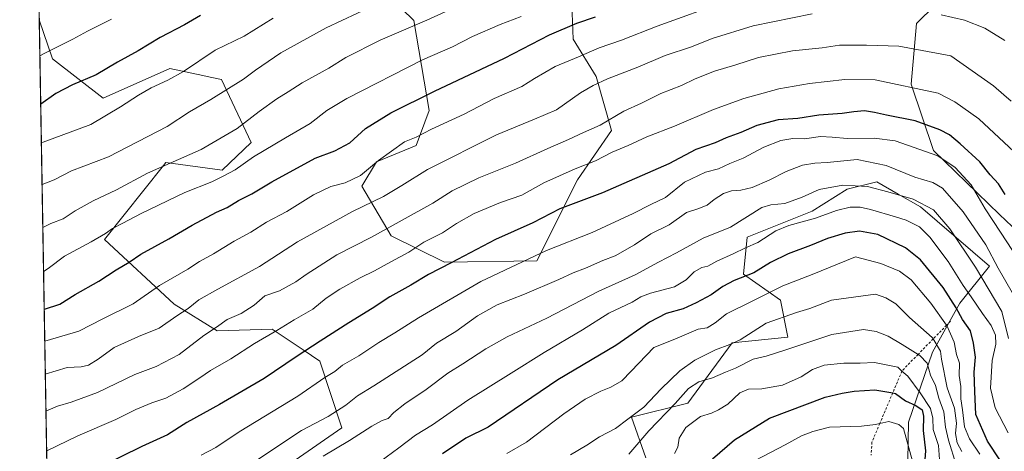
# Model space of a CAD drawing. Units: metres. Extents: x 617129 to 620570, y 4761822 to 4764194.
# Drawn here: x 617129 to 617542, y 4763475 to 4763656 of the extents above; entities that cross this region are included whole.
import ezdxf

# ---------------------------------------------------------------- set-up
doc = ezdxf.new("R2010")
doc.units = ezdxf.units.M
doc.header["$MEASUREMENT"] = 0
doc.linetypes.add('DGN Style 2', pattern=[1.6480167562047852, 0.988810053722871, -0.6592067024819142])
for name, color, linetype, lineweight in [('Arbolado forestal CxS', 92, 'Continuous', 0), ('Comarca CxS', 21, 'Continuous', 0), ('Comunidad Autónoma CxS', 142, 'Continuous', 0), ('Curva de nivel maestra', 30, 'Continuous', 30), ('Curva de nivel normal', 30, 'Continuous', 0), ('Escarpado lineal', 30, 'DGN Style 2', 0), ('Espacio natural protegido CxS', 121, 'Continuous', 0), ('Matorral CxS', 135, 'Continuous', 0), ('Municipio CxS', 4, 'Continuous', 0), ('Provincia CxS', 1, 'Continuous', 0), ('Roquedo CxS', 135, 'Continuous', 0)]:
    doc.layers.add(name, color=color, linetype=linetype, lineweight=lineweight)

# ---------------------------------------------------------------- blocks, each defined once
blk = doc.blocks.new('*U8')
at = {"layer": 'Arbolado forestal CxS', "color": 92, "linetype": 'Continuous', "lineweight": 0}
for points in [[(617148.9023000002, 4762954.254100001, 1205.020099999994), (617136.8861999996, 4763655.9143, 1064.904599999994), (617142.4811000006, 4763639.612299999, 1070.187399999995), (617163.6824000003, 4763623.157500001, 1077.039699999994), (617191.6157000001, 4763635.572699999, 1077.8364), (617205.5473999997, 4763632.5877, 1080.907099999997), (617208.5258999999, 4763631.949300001, 1081.527600000001), (617213.3414000003, 4763630.917500001, 1082.483099999998), (617225.7570000002, 4763604.5351, 1091.687000000005), (617213.6482999995, 4763593.0273, 1092.779200000004), (617189.9998000005, 4763596.2007, 1088.414399999994), (617188.9473000001, 4763594.885700001, 1088.760699999999), (617164.2006999999, 4763563.954299999, 1094.353499999997), (617193.5221999995, 4763536.840700001, 1107.576300000001), (617211.4642000003, 4763525.673699999, 1114.314400000003), (617234.6353000002, 4763526.2873, 1118.243000000002), (617247.5703999996, 4763517.6643, 1123.840800000005), (617254.6290999996, 4763512.958500001, 1126.443100000004), (617263.7675000001, 4763484.9331, 1136.492899999997), (617244.2337999997, 4763471.4463, 1137.026100000003)], [(617555.5853000004, 4763559.2751, 1125.748699999996), (617539.6612999998, 4763574.3277, 1128.246899999998), (617511.9625000004, 4763601.2301, 1128.974499999997), (617502.6638000002, 4763629.036699999, 1119.210200000001), (617504.8291999997, 4763654.4737, 1111.058499999999), (617520.4759000001, 4763669.9473, 1105.3177)], [(617359.7236000003, 4763677.106699999, 1091.9522), (617360.7885999996, 4763647.907099999, 1101.107999999993), (617370.5438999999, 4763632.172700001, 1108.005499999999), (617376.9023000002, 4763609.591499999, 1115.652199999997), (617362.7282999996, 4763588.897700001, 1120.833299999999), (617345.6453, 4763554.958699999, 1129.690300000002), (617306.9232999999, 4763554.388300001, 1123.555099999998), (617284.5351999998, 4763565.490900001, 1115.159299999999), (617272.1644000001, 4763586.2667, 1104.929699999993), (617278.3638000004, 4763596.5197, 1103.831200000001), (617295.0515000002, 4763603.2885, 1105.160199999999), (617300.3839999996, 4763617.947699999, 1101.289399999994), (617294.0407999996, 4763655.747300001, 1088.315900000002), (617263.0528999995, 4763685.915899999, 1074.727400000003)]]:
    blk.add_polyline3d(points, dxfattribs=at)

msp = doc.modelspace()

# ---------------------------------------------------------------- linework, layer by layer
at = {"layer": 'Arbolado forestal CxS', "color": 92, "linetype": 'Continuous', "lineweight": 0, "extrusion": (-0.004733697545179959, 0.2764069582091118, 0.9610290243073502), "elevation": 1314809.705996352, "flags": 128}
msp.add_lwpolyline([(-698615.9872806427, -4566611.991976639), (-698615.9872806427, -4566890.394938971)], dxfattribs=at)
at = {"layer": 'Arbolado forestal CxS', "color": 92, "linetype": 'Continuous', "lineweight": 0}
for points in [[(617359.7236000003, 4763677.106699999, 1091.9522), (617360.7885999996, 4763647.907099999, 1101.107999999993), (617370.5438999999, 4763632.172700001, 1108.005499999999), (617376.9023000002, 4763609.591499999, 1115.652199999997), (617362.7282999996, 4763588.897700001, 1120.833299999999), (617345.6453, 4763554.958699999, 1129.690300000002), (617306.9232999999, 4763554.388300001, 1123.555099999998), (617284.5351999998, 4763565.490900001, 1115.159299999999), (617272.1644000001, 4763586.2667, 1104.929699999993), (617278.3638000004, 4763596.5197, 1103.831200000001), (617295.0515000002, 4763603.2885, 1105.160199999999), (617300.3839999996, 4763617.947699999, 1101.289399999994), (617294.0407999996, 4763655.747300001, 1088.315900000002), (617263.0528999995, 4763685.915899999, 1074.727400000003)], [(617561.8271000005, 4763362.5275, 1171.253800000006), (617600.4033000004, 4763373.2577, 1155.013399999996), (617590.1026999997, 4763393.871300001, 1154.489300000001), (617609.3701, 4763415.2785, 1141.497199999998), (617635.7728000004, 4763420.2739, 1128.628599999996), (617652.8992, 4763433.831900001, 1117.193499999994), (617679.3017999995, 4763435.258500001, 1104.920100000003), (617693.9369000001, 4763446.402100001, 1095.250100000005), (617668.9319000002, 4763465.968499999, 1100.481400000004), (617648.9297000002, 4763483.296700001, 1104.169099999999), (617643.5965999998, 4763520.6193, 1098.822400000005), (617628.9278999995, 4763540.613100001, 1101.100099999996), (617578.2562999995, 4763552.6095, 1118.396500000003), (617555.5853000004, 4763559.2751, 1125.748699999996), (617539.6612999998, 4763574.3277, 1128.246899999998), (617511.9625000004, 4763601.2301, 1128.974499999997), (617502.6638000002, 4763629.036699999, 1119.210200000001), (617504.8291999997, 4763654.4737, 1111.058499999999), (617520.4759000001, 4763669.9473, 1105.3177)], [(617136.8861999996, 4763655.9143, 1064.904599999994), (617142.4811000006, 4763639.612299999, 1070.187399999995), (617163.6824000003, 4763623.157500001, 1077.039699999994), (617191.6157000001, 4763635.572699999, 1077.8364), (617205.5473999997, 4763632.5877, 1080.907099999997), (617208.5258999999, 4763631.949300001, 1081.527600000001), (617213.3414000003, 4763630.917500001, 1082.483099999998), (617225.7570000002, 4763604.5351, 1091.687000000005), (617213.6482999995, 4763593.0273, 1092.779200000004), (617189.9998000005, 4763596.2007, 1088.414399999994), (617188.9473000001, 4763594.885700001, 1088.760699999999), (617164.2006999999, 4763563.954299999, 1094.353499999997), (617193.5221999995, 4763536.840700001, 1107.576300000001), (617211.4642000003, 4763525.673699999, 1114.314400000003), (617234.6353000002, 4763526.2873, 1118.243000000002), (617247.5703999996, 4763517.6643, 1123.840800000005), (617254.6290999996, 4763512.958500001, 1126.443100000004), (617263.7675000001, 4763484.9331, 1136.492899999997), (617244.2337999997, 4763471.4463, 1137.026100000003)]]:
    msp.add_polyline3d(points, dxfattribs=at)
at = {"layer": 'Comarca CxS', "color": 21, "linetype": 'Continuous', "lineweight": 0, "flags": 128}
msp.add_lwpolyline([(618090.1768835753, 4761837.558587716), (617168.3000008954, 4761821.559982349), (617128.6800008967, 4764135.099982327), (617806.6089153163, 4764146.864961389), (618880.4877888176, 4764165.501236726), (620523.8200009227, 4764194.019982326), (620564.5600009211, 4761880.499982349), (618176.000967283, 4761839.048026971)], close=True, dxfattribs=at)
at = {"layer": 'Comunidad Autónoma CxS', "color": 142, "linetype": 'Continuous', "lineweight": 0, "flags": 128}
msp.add_lwpolyline([(618090.1768835753, 4761837.558587716), (617168.3000008954, 4761821.559982349), (617128.6800008967, 4764135.099982327), (617806.6089153163, 4764146.864961389), (618880.4877888176, 4764165.501236726), (620523.8200009227, 4764194.019982326), (620564.5600009211, 4761880.499982349), (618176.000967283, 4761839.048026971)], close=True, dxfattribs=at)
at = {"layer": 'Curva de nivel maestra', "color": 30, "linetype": 'Continuous', "lineweight": 30, "flags": 128}
for points, elevation in [([(617204.5700000003, 4763657.7501), (617197.8600000005, 4763653.840100001), (617187.5899999999, 4763648.5701), (617178.4400000004, 4763642.950099999), (617169.7100000001, 4763638.280099999), (617160.7000000002, 4763632.940099999), (617150.7800000003, 4763628.780099999), (617143.7800000003, 4763625.0601), (617137.4901000002, 4763620.6481)], 1075), ([(617138.9619000005, 4763534.706700001), (617139.1100000005, 4763534.7501), (617145.5199999996, 4763536.800100001), (617151.9699999997, 4763540.860099999), (617161.9100000003, 4763546.440099999), (617169.1699999999, 4763551.2401), (617174.5700000003, 4763554.460100001), (617179.4600000001, 4763557.800100001), (617191.2800000003, 4763564.140100001), (617201.0499999998, 4763569.890100001), (617211.29, 4763575.4301), (617215.7699999996, 4763577.2601), (617220.4500000002, 4763580.200099999), (617226.1100000005, 4763582.9801), (617234.5, 4763588.020099999), (617252.5700000003, 4763598.0001), (617260.9100000003, 4763601.050100001), (617267.1799999997, 4763604.390100001), (617273.7300000006, 4763610.460100001), (617284.3499999996, 4763616.950099999), (617302.6200000001, 4763626.020099999), (617332, 4763639.850099999), (617350.9000000004, 4763649.7401), (617362.3300000001, 4763654.550100001), (617370.25, 4763657.2401)], 1100), ([(617542, 4763582.7401), (617539.2000000002, 4763587.220100001), (617535.7300000006, 4763591.0801), (617531.4400000004, 4763596.450099999), (617523.1600000003, 4763604.0101), (617518.6600000003, 4763607.7301), (617514.6699999999, 4763609.860099999), (617504.3200000003, 4763613.670100001), (617492.3099999996, 4763616.0101), (617487.2599999999, 4763617.200099999), (617483.0800000001, 4763617.780099999), (617478.5300000003, 4763617.440099999), (617473.7400000002, 4763616.700099999), (617463.8700000001, 4763616.020099999), (617455.0300000003, 4763614.6601), (617446.8799999999, 4763614.0801), (617437.9199999999, 4763611.6501), (617431.1200000001, 4763608.770099999), (617425.0700000003, 4763606.5701), (617420.4600000001, 4763604.4801), (617412.25, 4763601.5801), (617400.9199999999, 4763595.610099999), (617373.1799999997, 4763583.440099999), (617355.2699999996, 4763576.8101), (617343.9500000002, 4763570.960100001), (617328.25, 4763563.870100001), (617309.7300000006, 4763554.0801), (617300.1600000003, 4763549.210100001), (617292.7199999997, 4763544.7601), (617283.9100000003, 4763539.920100001), (617276.5700000003, 4763535.030099999), (617266.7100000001, 4763529.040100001), (617254.79, 4763521.2501), (617244.6399999997, 4763514.7401), (617231.29, 4763505.6501), (617212.5599999996, 4763494.710100001), (617198.7999999998, 4763487.2401), (617190.6299999999, 4763482.100099999), (617179.9100000003, 4763477.140100001), (617162.5700000003, 4763468.630100001)], 1125), ([(617545.25, 4763463.380100001), (617534.6600000003, 4763479.440099999), (617529.7100000001, 4763490.640100001), (617529.29, 4763500.280099999), (617529.0599999996, 4763508.280099999), (617529.5999999996, 4763514.610099999), (617528.7599999999, 4763520.440099999), (617527.5300000003, 4763525.600099999), (617524.1699999999, 4763530.440099999), (617521.54, 4763535.280099999), (617516.04, 4763543.7401), (617506.5599999996, 4763555.440099999), (617500.3099999996, 4763560.450099999), (617488.6299999999, 4763565.9801), (617481, 4763567.4301), (617474.9299999997, 4763566.5001), (617467.5899999999, 4763564.380100001), (617460.4600000001, 4763561.350099999), (617451.0899999999, 4763557.870100001), (617443.6200000001, 4763554.3201), (617436.6299999999, 4763550.0001), (617428.3399999999, 4763546.770099999), (617423.5999999996, 4763544.2601), (617418.7800000003, 4763540.690099999), (617412.4400000004, 4763537.380100001), (617407.0199999996, 4763534.790100001), (617399.8099999996, 4763532.880100001), (617392.8300000001, 4763529.280099999), (617378.7300000006, 4763519.4801), (617354.4199999999, 4763505.120100001), (617325.25, 4763485.270099999), (617315.7800000003, 4763480.6801), (617306.0199999996, 4763474.030099999)], 1150), ([(617419.25, 4763472.0601), (617428.5800000001, 4763479.9801), (617443.2599999999, 4763489.050100001), (617466.54, 4763497.770099999), (617473.6299999999, 4763499.5001), (617478.7800000003, 4763500.300100001), (617487.3399999999, 4763500.9101), (617494.9039000003, 4763499.639400001), (617496.0899999999, 4763499.440099999), (617500.2800000003, 4763496.3201), (617504.5599999996, 4763494.3301), (617507.2000000002, 4763492.5801), (617507.7599999999, 4763489.9301), (617507.7000000002, 4763483.9301), (617508.6200000001, 4763475.380100001), (617508.2000000002, 4763469.9001)], 1175)]:
    msp.add_lwpolyline(points, dxfattribs=dict(at, elevation=elevation))
at = {"layer": 'Curva de nivel normal', "color": 30, "linetype": 'Continuous', "lineweight": 0, "flags": 128}
for points, elevation in [([(617317.9400000004, 4763664.310000001), (617299.4199999999, 4763655.76), (617279.9100000003, 4763647.4), (617265.4199999999, 4763640.140000001), (617258.3399999999, 4763635.74), (617247.2199999997, 4763629.57), (617241.2699999996, 4763625.74), (617236.5700000003, 4763622.859999999), (617229.1399999997, 4763617.57), (617219.8499999996, 4763610.4), (617204.8099999996, 4763601.66), (617182.2400000002, 4763591.640000001), (617169.2400000002, 4763584.680000001), (617159.5700000003, 4763580.050000001), (617151.9000000004, 4763575.949999999), (617146.9400000004, 4763572.630000001), (617141.7599999999, 4763570.560000001), (617138.3757999997, 4763568.928900001)], 1090), ([(617276.9100000003, 4763661.890000001), (617257.2400000002, 4763652.680000001), (617238.2400000002, 4763642.119999999), (617227.5700000003, 4763634.84), (617222.5700000003, 4763631.039999999), (617208.9100000003, 4763622.550000001), (617199.9100000003, 4763617.42), (617190.5099999999, 4763611.300000001), (617165.9900000002, 4763598.539999999), (617150.4800000006, 4763592.630000001), (617143.1399999997, 4763588.980000001), (617138.0680000001, 4763586.9036)], 1085), ([(617425.6399999997, 4763663.960000001), (617396.0599999996, 4763653.310000001), (617381.1299999999, 4763647.460000001), (617371.7800000003, 4763644.220000001), (617363.0300000003, 4763640.430000001), (617353.2599999999, 4763636.439999999), (617344.6200000001, 4763631.32), (617339.2599999999, 4763628), (617327.7300000006, 4763623.050000001), (617315.1600000003, 4763616.5), (617301.3899999997, 4763610.08), (617294.9600000001, 4763606.810000001), (617290.1299999999, 4763604.82), (617279.2400000002, 4763597.07), (617271.5700000003, 4763590.77), (617265.2100000001, 4763587.600000001), (617259.1299999999, 4763586.140000001), (617251.9600000001, 4763582.689999999), (617240.6799999997, 4763575.600000001), (617232.2599999999, 4763571.140000001), (617225.7000000002, 4763566.930000001), (617218.6600000003, 4763563.16), (617209.9600000001, 4763557.92), (617204.1200000001, 4763554.680000001), (617199.1699999999, 4763551.460000001), (617187.3700000001, 4763544.57), (617176.2300000006, 4763536.939999999), (617163.5800000001, 4763530.619999999), (617153.4900000002, 4763525.430000001), (617139.1917000003, 4763521.285900001)], 1105), ([(617167.1699999999, 4763656.199999999), (617157.1900000004, 4763651.189999999), (617150.9199999999, 4763647.869999999), (617138.9400000004, 4763641.859999999), (617137.1441000003, 4763640.854900001)], 1070), ([(617235.0700000003, 4763656.600000001), (617222.9100000003, 4763649.180000001), (617210.7300000006, 4763643.230000001), (617197.3700000001, 4763634.289999999), (617190.8099999996, 4763630.680000001), (617183.8799999999, 4763627.529999999), (617178.5700000003, 4763624.33), (617170.9100000003, 4763619.560000001), (617158.5700000003, 4763612.08), (617138.5599999996, 4763604.730000001), (617137.7684000004, 4763604.400400001)], 1080), ([(617339.0599999996, 4763657.300000001), (617330.25, 4763654.08), (617318.5800000001, 4763649.01), (617310.25, 4763644.630000001), (617297.5899999999, 4763639.199999999), (617265.9199999999, 4763623.060000001), (617257.5700000003, 4763617.960000001), (617250.5700000003, 4763612.470000001), (617240.2400000002, 4763606.57), (617226.8200000003, 4763598.550000001), (617219.04, 4763593.15), (617214.3600000005, 4763590.600000001), (617209.3300000001, 4763588.09), (617197.9000000004, 4763583.67), (617179.5700000003, 4763574.810000001), (617171.9900000002, 4763570.699999999), (617167.5700000003, 4763568.529999999), (617164.7300000006, 4763566.359999999), (617158.6399999997, 4763562.9), (617147.4500000002, 4763556.939999999), (617140.6600000003, 4763551.74), (617138.6908999998, 4763550.534)], 1095), ([(617461.1500000004, 4763658.430000001), (617436.3200000003, 4763653.51), (617419.1399999997, 4763648.109999999), (617410.4500000002, 4763644.720000001), (617399.4900000002, 4763641.07), (617388.0099999999, 4763636.17), (617375.2199999997, 4763631.180000001), (617369.2599999999, 4763628.390000001), (617363.9199999999, 4763625.4), (617353.9199999999, 4763618.199999999), (617344.5800000001, 4763614.4), (617328.7000000002, 4763607.75), (617299.7000000002, 4763593.210000001), (617289.0099999999, 4763586.560000001), (617281.2800000003, 4763581.930000001), (617268.2800000003, 4763575.600000001), (617245.2400000002, 4763562.91), (617229.2400000002, 4763552.609999999), (617211.8099999996, 4763543.109999999), (617203.8700000001, 4763538.680000001), (617199.3099999996, 4763535.039999999), (617194.5700000003, 4763531.99), (617187.2400000002, 4763526.710000001), (617178.5700000003, 4763523.300000001), (617168.2400000002, 4763518.67), (617161.5700000003, 4763513.810000001), (617157.54, 4763511.25), (617154.4400000004, 4763510.59), (617148.5300000003, 4763510.230000001), (617139.4271, 4763507.539899999)], 1110), ([(617541.9800000006, 4763647.34), (617533.5899999999, 4763652.5), (617524.9699999997, 4763655.77), (617515.2599999999, 4763658.09)], 1110), ([(617544.5300000003, 4763621.880000001), (617541.4600000001, 4763624.480000001), (617537.1600000003, 4763628.350000001), (617519.2599999999, 4763640.930000001), (617497.4299999997, 4763644.99), (617483.8300000001, 4763645.369999999), (617472.5999999996, 4763645.359999999), (617465.2300000006, 4763644.25), (617452.8399999999, 4763643.039999999), (617438.5800000001, 4763640.24), (617429.0700000003, 4763637.17), (617420.2000000002, 4763634.42), (617412.0700000003, 4763631.230000001), (617406.25, 4763628.480000001), (617397.5800000001, 4763625.140000001), (617389.5499999998, 4763621.08), (617382.1200000001, 4763617.65), (617372.2199999997, 4763611.83), (617365.25, 4763608.779999999), (617358.9199999999, 4763605.75), (617350.25, 4763602.01), (617336.7199999997, 4763595.930000001), (617321.2300000006, 4763589.720000001), (617310.0499999998, 4763584.369999999), (617301.9699999997, 4763579.07), (617276.2699999996, 4763564.949999999), (617261.7699999996, 4763557.51), (617248.8899999997, 4763549.26), (617244.5199999996, 4763546.119999999), (617237.6299999999, 4763542.359999999), (617231.5700000003, 4763540.24), (617227.0099999999, 4763536.390000001), (617221.6399999997, 4763532.890000001), (617215.6699999999, 4763530.34), (617211.2400000002, 4763527.109999999), (617205.9100000003, 4763523.65), (617195.5700000003, 4763515.76), (617185.9100000003, 4763510.689999999), (617177.0099999999, 4763507.34), (617161.3300000001, 4763499.75), (617150.3300000001, 4763495.680000001), (617144.5300000003, 4763494.02), (617139.6942999996, 4763491.940500001)], 1115), ([(617545.7699999996, 4763600.600000001), (617530.9600000001, 4763614.480000001), (617520.9900000002, 4763621.66), (617513.9600000001, 4763625.27), (617487.54, 4763630.890000001), (617474.75, 4763630.99), (617459.9500000002, 4763629.220000001), (617447.1200000001, 4763627.050000001), (617432.4400000004, 4763623.029999999), (617419.7100000001, 4763618.42), (617403.4199999999, 4763611.449999999), (617391.7800000003, 4763606.92), (617383.8899999997, 4763603.33), (617377.1399999997, 4763600.449999999), (617370.1600000003, 4763596.930000001), (617361.7300000006, 4763593.59), (617348.5800000001, 4763587.630000001), (617339.25, 4763582.449999999), (617330.4299999997, 4763579.430000001), (617319.3700000001, 4763574.850000001), (617311.9199999999, 4763570.609999999), (617306.0800000001, 4763566.67), (617298.2699999996, 4763562.84), (617291.9199999999, 4763558.67), (617284.3499999996, 4763554.550000001), (617277.5800000001, 4763550.720000001), (617271.4800000006, 4763547.890000001), (617262.9000000004, 4763543.109999999), (617257.2199999997, 4763539.279999999), (617251.7100000001, 4763534.730000001), (617243.7699999996, 4763530.310000001), (617236.5700000003, 4763525.77), (617227.2400000002, 4763520.350000001), (617217.2699999996, 4763513.92), (617208.6799999997, 4763509.08), (617204.2699999996, 4763505.949999999), (617197.2800000003, 4763501.279999999), (617189.9299999997, 4763497.369999999), (617184.0800000001, 4763495.460000001), (617177.4400000004, 4763492.65), (617169.0300000003, 4763488.52), (617153.0599999996, 4763481.609999999), (617140.0199999996, 4763475.32), (617139.9792999999, 4763475.296399999)], 1120), ([(617547.54, 4763555.630000001), (617540.1699999999, 4763566.970000001), (617533.6500000004, 4763576.779999999), (617527.7599999999, 4763586.779999999), (617521.1299999999, 4763594.140000001), (617513.8700000001, 4763598.930000001), (617495.9500000002, 4763605.300000001), (617487.04, 4763606.4), (617475.7800000003, 4763606.24), (617469.4800000006, 4763606.810000001), (617464.6500000004, 4763607.07), (617457.9000000004, 4763606.140000001), (617452.9900000002, 4763606.189999999), (617447.9199999999, 4763605.369999999), (617440.7599999999, 4763602.609999999), (617432.1600000003, 4763598.01), (617426.6299999999, 4763595.76), (617421.7699999996, 4763593.470000001), (617416.3200000003, 4763592.060000001), (617407.6100000005, 4763587.939999999), (617399.5899999999, 4763581.480000001), (617393.4600000001, 4763578.529999999), (617386.0800000001, 4763574.810000001), (617368.79, 4763566.880000001), (617349.6200000001, 4763559.33), (617322.0899999999, 4763546.27), (617295.9100000003, 4763531.15), (617286.0499999998, 4763524.82), (617279.3700000001, 4763520.76), (617270.9600000001, 4763515.16), (617264.1299999999, 4763511.210000001), (617260.9100000003, 4763508.65), (617256.6600000003, 4763506.02), (617245.3399999999, 4763498.300000001), (617220.7599999999, 4763483.25), (617211.0199999996, 4763476.77), (617204.8600000005, 4763473.57)], 1130), ([(617544.9800000006, 4763541.66), (617539.1500000004, 4763551.84), (617533.9600000001, 4763561.720000001), (617524.4699999997, 4763575.52), (617515.8200000003, 4763585.4), (617511.6900000004, 4763587.779999999), (617504.1200000001, 4763590.07), (617492.0899999999, 4763594.930000001), (617480.0300000003, 4763597.380000001), (617467.3499999996, 4763596.210000001), (617462.2800000003, 4763595.939999999), (617456.9900000002, 4763595.07), (617450.1600000003, 4763592.41), (617443.0700000003, 4763588.720000001), (617435.9199999999, 4763585.77), (617431.2300000006, 4763584.560000001), (617427.3200000003, 4763584.300000001), (617423.9400000004, 4763583.230000001), (617420.0300000003, 4763580.689999999), (617416.9900000002, 4763578.289999999), (617413.2000000002, 4763576.77), (617408.4000000004, 4763575.220000001), (617401.1600000003, 4763570.109999999), (617393.4100000003, 4763566.279999999), (617386.54, 4763561.689999999), (617378.4400000004, 4763557.100000001), (617373.3200000003, 4763555.100000001), (617366.0099999999, 4763551.92), (617360.8799999999, 4763549.939999999), (617354.8200000003, 4763547.08), (617340.4199999999, 4763540.99), (617328.9400000004, 4763536.529999999), (617320.7599999999, 4763531.859999999), (617311.5800000001, 4763525.380000001), (617303.5800000001, 4763520.4), (617297.4600000001, 4763515.57), (617277.29, 4763502.609999999), (617270.3499999996, 4763498.359999999), (617265.5300000003, 4763494.51), (617258.0199999996, 4763489.710000001), (617246.9100000003, 4763483.930000001), (617222.2400000002, 4763467.51)], 1135), ([(617543.4000000004, 4763522.380000001), (617540.6600000003, 4763533.720000001), (617529.6799999997, 4763552.359999999), (617518.8799999999, 4763568.41), (617512, 4763576.33), (617503.5199999996, 4763580.869999999), (617492.8600000005, 4763583.83), (617484.3799999999, 4763586.07), (617473.9600000001, 4763586.730000001), (617464.0300000003, 4763584.890000001), (617456.9299999997, 4763581.609999999), (617449.5899999999, 4763578.99), (617443.7599999999, 4763578.439999999), (617439.9400000004, 4763577.300000001), (617426.8700000001, 4763569.02), (617415.3200000003, 4763564.42), (617404.25, 4763558.32), (617396.6600000003, 4763554.380000001), (617386.8799999999, 4763549.130000001), (617371.5599999996, 4763542.24), (617349.8499999996, 4763531.01), (617333.1500000004, 4763523.100000001), (617324.25, 4763518.130000001), (617314.5800000001, 4763511.779999999), (617308.25, 4763507.9), (617299.2400000002, 4763501.100000001), (617290.2199999997, 4763495.100000001), (617285.5700000003, 4763491.449999999), (617283.2000000002, 4763488.91), (617280.7800000003, 4763488.060000001), (617276.3899999997, 4763485.720000001), (617266.9600000001, 4763479.67), (617255.9100000003, 4763473.119999999)], 1140), ([(617543.2800000003, 4763482.949999999), (617537.7999999998, 4763493.390000001), (617535.8799999999, 4763501.57), (617536.6600000003, 4763513.27), (617538.0899999999, 4763520.109999999), (617537.9900000002, 4763523.810000001), (617536.1799999997, 4763527.859999999), (617532.5, 4763532.930000001), (617527.8499999996, 4763539.930000001), (617524.4699999997, 4763544.689999999), (617518.0800000001, 4763554.689999999), (617510.4500000002, 4763564.949999999), (617506.0899999999, 4763569.210000001), (617500.5499999998, 4763572.060000001), (617496.0099999999, 4763573.359999999), (617485.5899999999, 4763576.49), (617481.2599999999, 4763577.49), (617477.0300000003, 4763577.430000001), (617471.3700000001, 4763576.119999999), (617462.4299999997, 4763572.789999999), (617451.2800000003, 4763569.75), (617445.9199999999, 4763567.57), (617438.25, 4763562.65), (617433.1600000003, 4763560.359999999), (617428.0199999996, 4763557.9), (617421.0800000001, 4763554.810000001), (617417.3600000005, 4763552.74), (617414.7999999998, 4763552.119999999), (617411.5499999998, 4763550.42), (617408.2400000002, 4763546.939999999), (617403.4000000004, 4763544.140000001), (617393.25, 4763541.449999999), (617389.25, 4763539.930000001), (617385.5800000001, 4763537.640000001), (617375.8099999996, 4763533.109999999), (617364.8200000003, 4763526), (617348.6799999997, 4763516.560000001), (617334.8499999996, 4763507.84), (617316.7100000001, 4763496.600000001), (617301.9000000004, 4763486.27), (617294.7599999999, 4763481.930000001), (617287.7800000003, 4763476.550000001), (617279.7699999996, 4763470.74)], 1145), ([(617333.0099999999, 4763474.27), (617341.2699999996, 4763478.980000001), (617356.9000000004, 4763490.859999999), (617365.8399999999, 4763496.949999999), (617372.5, 4763500.350000001), (617376.6900000004, 4763502.060000001), (617381.2100000001, 4763504.74), (617385.2100000001, 4763508.730000001), (617394.6200000001, 4763518.609999999), (617403.4500000002, 4763522.16), (617413.25, 4763526.34), (617417.0999999996, 4763526.859999999), (617420.4199999999, 4763528.92), (617425.1600000003, 4763532.74), (617435.6799999997, 4763537.9), (617448.7400000002, 4763544.560000001), (617461.1200000001, 4763549.180000001), (617479.2599999999, 4763556.609999999), (617489.8600000005, 4763553.859999999), (617497.7100000001, 4763550.59), (617502.6100000005, 4763546.960000001), (617510.8899999997, 4763537.24), (617517.4912, 4763527.988399999), (617517.54, 4763527.92), (617520.6100000005, 4763520.859999999), (617521.5800000001, 4763515.65), (617522.8700000001, 4763512.039999999), (617522.7699999996, 4763506.939999999), (617523.4699999997, 4763502.279999999), (617523.4800000006, 4763497.09), (617524.1399999997, 4763492.560000001), (617525, 4763485.42), (617527.1399999997, 4763480.350000001), (617531.4500000002, 4763473.9)], 1155), ([(617523.8899999997, 4763475.01), (617521.9500000002, 4763478.65), (617521.2800000003, 4763482.600000001), (617521.6200000001, 4763486.930000001), (617520.8700000001, 4763493.220000001), (617517.6799999997, 4763501.76), (617515.3600000005, 4763513.83), (617514.9000000004, 4763517.16), (617511.8404999999, 4763522.223400001), (617511.4800000006, 4763522.82), (617501.9400000004, 4763531.199999999), (617496.1399999997, 4763537), (617492.0199999996, 4763539.51), (617487.6399999997, 4763540.99), (617469.1500000004, 4763538.470000001), (617460.1600000003, 4763535.050000001), (617454.5300000003, 4763533.32), (617441.8200000003, 4763528.810000001), (617430.9199999999, 4763521.880000001), (617426.5800000001, 4763519.930000001), (617420.5800000001, 4763517.680000001), (617411.9199999999, 4763513.33), (617405.6399999997, 4763508.810000001), (617397.8099999996, 4763501.279999999), (617390.4600000001, 4763493.619999999), (617383.7400000002, 4763488.65), (617378.5800000001, 4763484.699999999), (617371.9199999999, 4763481.199999999), (617366.5800000001, 4763477.720000001), (617359.7199999997, 4763473.74)], 1160), ([(617521.4600000001, 4763469.460000001), (617518.3300000001, 4763479.75), (617516.9800000006, 4763485.32), (617516.2699999996, 4763491.699999999), (617514.2999999998, 4763497.390000001), (617512.9000000004, 4763502.720000001), (617510.7100000001, 4763507.060000001), (617509.2800000003, 4763512.109999999), (617506.29, 4763515.310000001), (617505.5292999997, 4763515.784499999), (617498.9000000004, 4763519.92), (617492.9100000003, 4763523.430000001), (617487.9500000002, 4763525.300000001), (617482.6200000001, 4763526.210000001), (617469.3300000001, 4763524.109999999), (617450.1100000005, 4763517.699999999), (617441.75, 4763515.08), (617436.3899999997, 4763513.74), (617428.9900000002, 4763510.060000001), (617424.6799999997, 4763508.369999999), (617419.2400000002, 4763505.890000001), (617413.5300000003, 4763504.289999999), (617409.25, 4763501.42), (617403.6500000004, 4763495.180000001), (617392.5999999996, 4763483.76), (617384.25, 4763473.980000001)], 1165), ([(617403.3799999999, 4763474.199999999), (617404.75, 4763476.930000001), (617405.25, 4763480.66), (617408.0999999996, 4763485.15), (617414.2599999999, 4763489.689999999), (617418.9000000004, 4763491.07), (617421.8600000005, 4763492.560000001), (617425.6799999997, 4763494.960000001), (617430.8099999996, 4763499.65), (617434.4100000003, 4763501.16), (617439.9900000002, 4763501.33), (617448.7100000001, 4763502.84), (617456.4299999997, 4763506.42), (617461.2300000006, 4763509.480000001), (617466.2000000002, 4763511.180000001), (617474.3600000005, 4763512.02), (617481.2000000002, 4763512.039999999), (617487.2599999999, 4763512.4), (617497, 4763510.350000001), (617498.7637999998, 4763508.7663), (617501.2100000001, 4763506.57), (617506.3899999997, 4763499.609999999), (617510.79, 4763493.050000001), (617511.7400000002, 4763489.039999999), (617511.9100000003, 4763484.25), (617514.1200000001, 4763477.58), (617514.7000000002, 4763469.82)], 1170), ([(617437.2300000006, 4763471.27), (617449.8300000001, 4763477.84), (617456.6200000001, 4763481.67), (617461.3300000001, 4763483.460000001), (617468.4199999999, 4763485.199999999), (617481.7400000002, 4763485.66), (617487.7300000006, 4763486.42), (617489.4797999999, 4763486.813800001), (617493.2400000002, 4763487.66), (617497.4000000004, 4763486.41), (617499.4000000004, 4763484.74), (617503.25, 4763471.050000001)], 1180)]:
    msp.add_lwpolyline(points, dxfattribs=dict(at, elevation=elevation))
at = {"layer": 'Escarpado lineal', "color": 30, "linetype": 'DGN Style 2', "lineweight": 0}
msp.add_polyline3d([(617519.1200000001, 4763529.6501, 1153.668999999994), (617517.4912, 4763527.988399999, 1155.296600000001), (617511.8404999999, 4763522.223400001, 1160.309599999993), (617505.5292999997, 4763515.784499999, 1164.589200000002), (617498.8499999996, 4763508.970100001, 1169.470799999996), (617498.7637999998, 4763508.7663, 1169.581600000005), (617494.9039000003, 4763499.639400001, 1174.457999999999), (617489.4797999999, 4763486.813800001, 1179.1391), (617486.1500000004, 4763478.940099999, 1181.9133), (617485.8481999999, 4763473.4954, 1184.129400000005)], dxfattribs=at)
at = {"layer": 'Espacio natural protegido CxS', "color": 121, "linetype": 'Continuous', "lineweight": 0, "flags": 128}
msp.add_lwpolyline([(617168.3000008954, 4761821.559982349), (617128.6800008967, 4764135.099982327)], dxfattribs=at)
at = {"layer": 'Matorral CxS', "color": 135, "linetype": 'Continuous', "lineweight": 0, "extrusion": (-0.003653016133661822, 0.2133139125675274, 0.9769768831340179), "elevation": 1014940.057282419, "flags": 128}
msp.add_lwpolyline([(-698612.4042597234, -4642748.553259176), (-698612.4042597235, -4642946.791617058)], dxfattribs=at)
at = {"layer": 'Matorral CxS', "color": 135, "linetype": 'Continuous', "lineweight": 0}
for points in [[(617244.2337999997, 4763471.4463, 1137.026100000003), (617263.7675000001, 4763484.9331, 1136.492899999997), (617254.6290999996, 4763512.958500001, 1126.443100000004), (617247.5703999996, 4763517.6643, 1123.840800000005), (617234.6353000002, 4763526.2873, 1118.243000000002), (617211.4642000003, 4763525.673699999, 1114.314400000003), (617193.5221999995, 4763536.840700001, 1107.576300000001), (617164.2006999999, 4763563.954299999, 1094.353499999997), (617188.9473000001, 4763594.885700001, 1088.760699999999), (617189.9998000005, 4763596.2007, 1088.414399999994), (617213.6482999995, 4763593.0273, 1092.779200000004), (617225.7570000002, 4763604.5351, 1091.687000000005), (617213.3414000003, 4763630.917500001, 1082.483099999998), (617208.5258999999, 4763631.949300001, 1081.527600000001), (617205.5473999997, 4763632.5877, 1080.907099999997), (617191.6157000001, 4763635.572699999, 1077.8364), (617163.6824000003, 4763623.157500001, 1077.039699999994), (617142.4811000006, 4763639.612299999, 1070.187399999995), (617136.8861999996, 4763655.9143, 1064.904599999994), (617133.5698999995, 4763849.5602, 1022.611300000004)], [(617263.0528999995, 4763685.915899999, 1074.727400000003), (617294.0407999996, 4763655.747300001, 1088.315900000002), (617300.3839999996, 4763617.947699999, 1101.289399999994), (617295.0515000002, 4763603.2885, 1105.160199999999), (617278.3638000004, 4763596.5197, 1103.831200000001), (617272.1644000001, 4763586.2667, 1104.929699999993), (617284.5351999998, 4763565.490900001, 1115.159299999999), (617306.9232999999, 4763554.388300001, 1123.555099999998), (617345.6453, 4763554.958699999, 1129.690300000002), (617362.7282999996, 4763588.897700001, 1120.833299999999), (617376.9023000002, 4763609.591499999, 1115.652199999997), (617370.5438999999, 4763632.172700001, 1108.005499999999), (617360.7885999996, 4763647.907099999, 1101.107999999993), (617359.7236000003, 4763677.106699999, 1091.9522)], [(617359.7236000003, 4763677.106699999, 1091.9522), (617360.7885999996, 4763647.907099999, 1101.107999999993), (617370.5438999999, 4763632.172700001, 1108.005499999999), (617376.9023000002, 4763609.591499999, 1115.652199999997), (617362.7282999996, 4763588.897700001, 1120.833299999999), (617345.6453, 4763554.958699999, 1129.690300000002), (617306.9232999999, 4763554.388300001, 1123.555099999998), (617284.5351999998, 4763565.490900001, 1115.159299999999), (617272.1644000001, 4763586.2667, 1104.929699999993), (617278.3638000004, 4763596.5197, 1103.831200000001), (617295.0515000002, 4763603.2885, 1105.160199999999), (617300.3839999996, 4763617.947699999, 1101.289399999994), (617294.0407999996, 4763655.747300001, 1088.315900000002), (617263.0528999995, 4763685.915899999, 1074.727400000003)], [(617520.4759000001, 4763669.9473, 1105.3177), (617504.8291999997, 4763654.4737, 1111.058499999999), (617502.6638000002, 4763629.036699999, 1119.210200000001), (617511.9625000004, 4763601.2301, 1128.974499999997), (617539.6612999998, 4763574.3277, 1128.246899999998), (617555.5853000004, 4763559.2751, 1125.748699999996)], [(617561.8271000005, 4763362.5275, 1171.253800000006), (617600.4033000004, 4763373.2577, 1155.013399999996), (617590.1026999997, 4763393.871300001, 1154.489300000001), (617609.3701, 4763415.2785, 1141.497199999998), (617635.7728000004, 4763420.2739, 1128.628599999996), (617652.8992, 4763433.831900001, 1117.193499999994), (617679.3017999995, 4763435.258500001, 1104.920100000003), (617693.9369000001, 4763446.402100001, 1095.250100000005), (617668.9319000002, 4763465.968499999, 1100.481400000004), (617648.9297000002, 4763483.296700001, 1104.169099999999), (617643.5965999998, 4763520.6193, 1098.822400000005), (617628.9278999995, 4763540.613100001, 1101.100099999996), (617578.2562999995, 4763552.6095, 1118.396500000003), (617555.5853000004, 4763559.2751, 1125.748699999996), (617539.6612999998, 4763574.3277, 1128.246899999998), (617511.9625000004, 4763601.2301, 1128.974499999997), (617502.6638000002, 4763629.036699999, 1119.210200000001), (617504.8291999997, 4763654.4737, 1111.058499999999), (617520.4759000001, 4763669.9473, 1105.3177)], [(617136.8861999996, 4763655.9143, 1064.904599999994), (617142.4811000006, 4763639.612299999, 1070.187399999995), (617163.6824000003, 4763623.157500001, 1077.039699999994), (617191.6157000001, 4763635.572699999, 1077.8364), (617205.5473999997, 4763632.5877, 1080.907099999997), (617208.5258999999, 4763631.949300001, 1081.527600000001), (617213.3414000003, 4763630.917500001, 1082.483099999998), (617225.7570000002, 4763604.5351, 1091.687000000005), (617213.6482999995, 4763593.0273, 1092.779200000004), (617189.9998000005, 4763596.2007, 1088.414399999994), (617188.9473000001, 4763594.885700001, 1088.760699999999), (617164.2006999999, 4763563.954299999, 1094.353499999997), (617193.5221999995, 4763536.840700001, 1107.576300000001), (617211.4642000003, 4763525.673699999, 1114.314400000003), (617234.6353000002, 4763526.2873, 1118.243000000002), (617247.5703999996, 4763517.6643, 1123.840800000005), (617254.6290999996, 4763512.958500001, 1126.443100000004), (617263.7675000001, 4763484.9331, 1136.492899999997), (617244.2337999997, 4763471.4463, 1137.026100000003)], [(617500.6571000004, 4763439.065300001, 1190.117599999998), (617501.5730999997, 4763487.392100001, 1178.778699999995), (617511.5214999998, 4763516.656099999, 1162.5), (617523.0630999999, 4763537.247099999, 1148.603199999998), (617535.5352999996, 4763552.672700001, 1137.191399999996), (617506.5944999997, 4763577.6511, 1140.517099999998), (617497.1908999998, 4763582.975099999, 1139.051900000006), (617488.2461000001, 4763588.0393, 1137.805500000002), (617475.8309000004, 4763584.935500001, 1139.8171), (617461.1007000003, 4763575.7827, 1142.235199999996), (617433.8674999997, 4763564.862700001, 1141.791100000002), (617432.3152999999, 4763549.344900001, 1148.506399999998), (617447.8340999996, 4763538.481699999, 1156.446100000001), (617450.9379000004, 4763522.9637, 1162.203800000003), (617427.5679000001, 4763520.621099999, 1158.761799999993), (617408.8985000001, 4763495.295299999, 1165.389200000005), (617385.3432999998, 4763489.4915, 1159.112599999993), (617391.3091000002, 4763472.431500001, 1166.252200000003)], [(617500.6571000004, 4763439.065300001, 1190.117599999998), (617501.5730999997, 4763487.392100001, 1178.778699999995), (617511.5214999998, 4763516.656099999, 1162.5), (617523.0630999999, 4763537.247099999, 1148.603199999998), (617535.5352999996, 4763552.672700001, 1137.191399999996), (617506.5944999997, 4763577.6511, 1140.517099999998), (617497.1908999998, 4763582.975099999, 1139.051900000006), (617488.2461000001, 4763588.0393, 1137.805500000002), (617475.8309000004, 4763584.935500001, 1139.8171), (617461.1007000003, 4763575.7827, 1142.235199999996), (617433.8674999997, 4763564.862700001, 1141.791100000002), (617432.3152999999, 4763549.344900001, 1148.506399999998), (617447.8340999996, 4763538.481699999, 1156.446100000001), (617450.9379000004, 4763522.9637, 1162.203800000003), (617427.5679000001, 4763520.621099999, 1158.761799999993), (617408.8985000001, 4763495.295299999, 1165.389200000005), (617385.3432999998, 4763489.4915, 1159.112599999993), (617391.3091000002, 4763472.431500001, 1166.252200000003)]]:
    msp.add_polyline3d(points, dxfattribs=at)
at = {"layer": 'Municipio CxS', "color": 4, "linetype": 'Continuous', "lineweight": 0, "flags": 128}
msp.add_lwpolyline([(617168.3000008954, 4761821.559982349), (617128.6800008967, 4764135.099982327)], dxfattribs=at)
at = {"layer": 'Provincia CxS', "color": 1, "linetype": 'Continuous', "lineweight": 0, "flags": 128}
msp.add_lwpolyline([(618090.1768835753, 4761837.558587716), (617168.3000008954, 4761821.559982349), (617128.6800008967, 4764135.099982327), (617806.6089153163, 4764146.864961389), (618880.4877888176, 4764165.501236726), (620523.8200009227, 4764194.019982326), (620564.5600009211, 4761880.499982349), (618176.000967283, 4761839.048026971)], close=True, dxfattribs=at)
at = {"layer": 'Roquedo CxS', "color": 135, "linetype": 'Continuous', "lineweight": 0}
for points in [[(617391.3091000002, 4763472.431500001, 1166.252200000003), (617385.3432999998, 4763489.4915, 1159.112599999993), (617408.8985000001, 4763495.295299999, 1165.389200000005), (617427.5679000001, 4763520.621099999, 1158.761799999993), (617450.9379000004, 4763522.9637, 1162.203800000003), (617447.8340999996, 4763538.481699999, 1156.446100000001), (617432.3152999999, 4763549.344900001, 1148.506399999998), (617433.8674999997, 4763564.862700001, 1141.791100000002), (617461.1007000003, 4763575.7827, 1142.235199999996), (617475.8309000004, 4763584.935500001, 1139.8171), (617488.2461000001, 4763588.0393, 1137.805500000002), (617497.1908999998, 4763582.975099999, 1139.051900000006), (617506.5944999997, 4763577.6511, 1140.517099999998), (617535.5352999996, 4763552.672700001, 1137.191399999996), (617523.0630999999, 4763537.247099999, 1148.603199999998), (617511.5214999998, 4763516.656099999, 1162.5), (617501.5730999997, 4763487.392100001, 1178.778699999995), (617500.6571000004, 4763439.065300001, 1190.117599999998)], [(617500.6571000004, 4763439.065300001, 1190.117599999998), (617501.5730999997, 4763487.392100001, 1178.778699999995), (617511.5214999998, 4763516.656099999, 1162.5), (617523.0630999999, 4763537.247099999, 1148.603199999998), (617535.5352999996, 4763552.672700001, 1137.191399999996), (617506.5944999997, 4763577.6511, 1140.517099999998), (617497.1908999998, 4763582.975099999, 1139.051900000006), (617488.2461000001, 4763588.0393, 1137.805500000002), (617475.8309000004, 4763584.935500001, 1139.8171), (617461.1007000003, 4763575.7827, 1142.235199999996), (617433.8674999997, 4763564.862700001, 1141.791100000002), (617432.3152999999, 4763549.344900001, 1148.506399999998), (617447.8340999996, 4763538.481699999, 1156.446100000001), (617450.9379000004, 4763522.9637, 1162.203800000003), (617427.5679000001, 4763520.621099999, 1158.761799999993), (617408.8985000001, 4763495.295299999, 1165.389200000005), (617385.3432999998, 4763489.4915, 1159.112599999993), (617391.3091000002, 4763472.431500001, 1166.252200000003)]]:
    msp.add_polyline3d(points, dxfattribs=at)

# ---------------------------------------------------------------- block references
at = {"layer": 'Arbolado forestal CxS', "color": 92, "linetype": 'Continuous', "lineweight": 0}
msp.add_blockref('*U8', (0, 0), dxfattribs=at)

doc.saveas('drawing.dxf')
